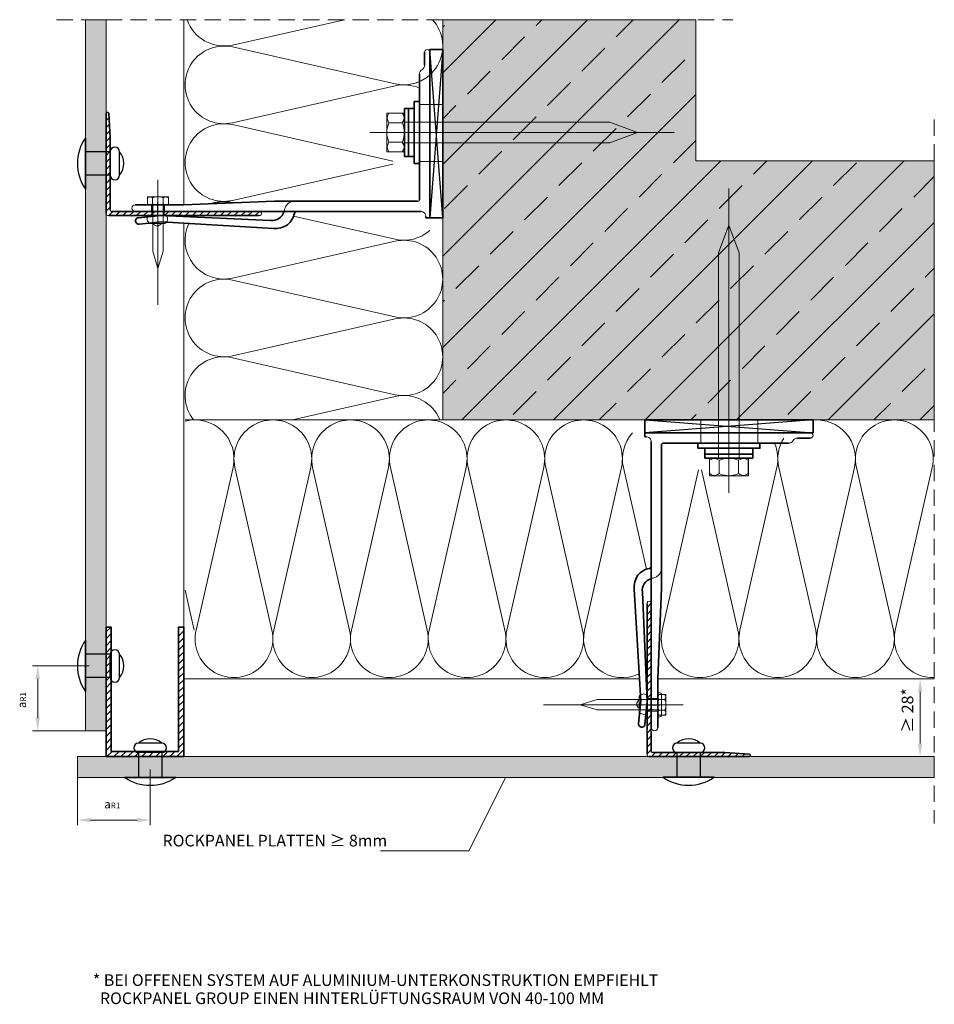
# Model space of a CAD drawing. Extents: x -522 to -169, y -4254 to -3874.
import ezdxf

# ---------------------------------------------------------------- set-up
doc = ezdxf.new("R2010")
doc.units = 0
doc.header["$MEASUREMENT"] = 0
for name, pattern in [('DASHDOT', [852.5, 680, -77.5, 17.5, -77.5]), ('DASHED', [135, 67.5, -67.5]), ('DASHED2', [9.525, 6.35, -3.175])]:
    doc.linetypes.add(name, pattern=pattern)
for name, color, linetype in [('LAYER01', 134, 'Continuous'), ('LAYER02', 7, 'Continuous'), ('LAYER125', 7, 'Continuous'), ('LAYER21', 213, 'Continuous'), ('Niet', 250, 'Continuous')]:
    doc.layers.add(name, color=color, linetype=linetype)
for name, color, linetype, lineweight in [('RP_Beschriftung', 7, 'Continuous', 15), ('RP_Concrete', 251, 'Continuous', 15), ('RP_Hilfslinie', 32, 'DASHED2', 15), ('RP_Platte', 251, 'Continuous', 15), ('RP_Wärmedämmung', 53, 'Continuous', 15)]:
    doc.layers.add(name, color=color, linetype=linetype, lineweight=lineweight)

# ---------------------------------------------------------------- blocks, each defined once
blk = doc.blocks.new('HATCH-DY_U_78')
at = {"layer": 'LAYER01', "color": 213, "linetype": 'Continuous', "lineweight": 13}
for points in [[(2404.01, 106.54), (2405.61, 108.14)], [(2404.01, 103.85), (2405.61, 105.45)], [(2404.01, 101.15), (2405.61, 102.75)], [(2404.01, 98.46), (2405.61, 100.06)], [(2404.01, 95.76), (2405.61, 97.36)], [(2404.01, 93.07), (2405.61, 94.67)], [(2404.01, 90.38), (2405.61, 91.98)], [(2404.01, 87.68), (2405.61, 89.28)], [(2404.01, 84.99), (2405.61, 86.59)], [(2404.01, 82.29), (2405.61, 83.89)], [(2404.01, 79.6), (2405.61, 81.2)], [(2404.01, 76.91), (2405.61, 78.51)], [(2404.01, 74.21), (2405.61, 75.81)], [(2404.02, 71.53), (2405.61, 73.12)], [(2404.01, 66.13), (2405.33, 67.45)], [(2404.01, 63.44), (2405.61, 65.04)], [(2404.01, 60.74), (2405.61, 62.34)], [(2404.01, 58.05), (2405.61, 59.65)], [(2404.01, 55.35), (2405.61, 56.95)], [(2404.01, 52.66), (2405.61, 54.26)], [(2404.01, 49.97), (2405.61, 51.57)], [(2405.69, 48.95), (2407.29, 50.55)], [(2408.38, 48.95), (2409.98, 50.55)], [(2411.07, 48.95), (2412.67, 50.55)], [(2413.77, 48.95), (2415.37, 50.55)], [(2416.46, 48.95), (2418.06, 50.55)], [(2419.16, 48.95), (2420.76, 50.55)], [(2421.85, 48.95), (2423.45, 50.55)], [(2424.54, 48.95), (2426.14, 50.55)], [(2427.24, 48.95), (2428.84, 50.55)], [(2429.93, 48.95), (2431.53, 50.55)], [(2432.63, 48.95), (2434.21, 50.54)], [(2435.32, 48.95), (2436.75, 50.38)], [(2438.01, 48.95), (2439.28, 50.22)], [(2440.71, 48.95), (2441.82, 50.06)], [(2443.4, 48.95), (2444, 49.54)]]:
    blk.add_lwpolyline(points, dxfattribs=at)
blk = doc.blocks.new('2--C2EV-CI_U_78')
at = {"layer": 'LAYER21', "color": 213, "linetype": 'Continuous', "lineweight": 13}
for points in [[(6.8, 7.51), (6.8, -7.51), (0, -7.51), (0, 7.51)], [(6.8, 4), (86.12, 4), (96.8, 0), (86.12, -4), (6.8, -4)]]:
    blk.add_lwpolyline(points, close=True, dxfattribs=at)
for points in [[(5.99, 7.51), (6.34, 6.88, -0.258495), (6.34, 4.39), (5.99, 3.76), (0.81, 3.76), (0.46, 4.39, -0.258495), (0.46, 6.88), (0.81, 7.51)], [(5.99, 3.75), (6.19, 3.22, -0.18335), (6.19, -3.22), (5.99, -3.75), (0.81, -3.75), (0.61, -3.22, -0.183462), (0.61, 3.22), (0.81, 3.75)], [(5.99, -3.75), (6.34, -4.38, -0.258495), (6.34, -6.88), (5.99, -7.5), (0.81, -7.5), (0.46, -6.88, -0.258495), (0.46, -4.38), (0.81, -3.75)]]:
    blk.add_lwpolyline(points, format="xyb", close=True, dxfattribs=at)
for points in [[(-6.58, 0), (110.91, 0)], [(-0.61, 0), (7.41, 0)], [(5.99, 3.75), (0.81, 3.75)], [(5.99, -3.75), (0.81, -3.75)]]:
    blk.add_lwpolyline(points, dxfattribs=at)
blk = doc.blocks.new('X80_F_US_U_78')
at = {"layer": 'LAYER01', "color": 134, "linetype": 'Continuous', "lineweight": 35}
for points in [[(2.2, 9.25), (0, 9.25)], [(2.2, -9.25), (2.2, 9.25)], [(3.8, 9.25), (2.2, 9.25)], [(3.8, -9.25), (3.8, 9.25)], [(0, -9.25), (3.8, -9.25)]]:
    blk.add_lwpolyline(points, dxfattribs=at)
at = {"layer": 'LAYER01', "rotation": 180}
blk.add_blockref('2--C2EV-CI_U_78', (10.6, 0), dxfattribs=at)
blk = doc.blocks.new('_D---BRW_U_78')
at = {"layer": 'LAYER01', "linetype": 'Continuous', "lineweight": 5}
for points in [[(2508.62, 73.95), (2510.29, 73.95), (2509.45, 78.95)], [(2509.45, 48.95), (2510.29, 53.95), (2508.62, 53.95)]]:
    blk.add_hatch(color=7, dxfattribs=at).paths.add_polyline_path(points)
at = {"layer": 'LAYER01', "color": 7, "linetype": 'Continuous', "lineweight": 18}
for points in [[(2490.8, 78.95), (2511.45, 78.95)], [(2509.45, 53.95), (2509.45, 73.95)], [(2498.95, 48.95), (2511.45, 48.95)]]:
    blk.add_lwpolyline(points, dxfattribs=at)
at = {"layer": 'LAYER01', "color": 7, "linetype": 'Continuous', "insert": (2506.83, 58.19), "char_height": 4.5, "attachment_point": 7, "rotation": 90, "line_spacing_factor": 0.933333}
blk.add_mtext('\\fArial|b0|i0|c12|p0;≥ 28*', dxfattribs=at)
blk = doc.blocks.new('1-115_TV_U_78')
at = {"layer": 'LAYER01', "color": 213, "linetype": 'Continuous', "lineweight": 13}
for points in [[(0, 64, -1), (2, 64)], [(3, 57.27, -0.267949), (2, 59)], [(3, 57.27, -0.267949), (4, 55.54)], [(4, 32.15, -0.866025), (4, 32.85)], [(4.5, 6.5, -0.414214), (4, 7)], [(113.75, 5, -1), (113.75, 2.5)], [(1.5, 0.5, -0.414214), (3.5, 2.5)]]:
    blk.add_lwpolyline(points, format="xyb", dxfattribs=at)
at = {"layer": 'LAYER01', "color": 134, "linetype": 'Continuous', "lineweight": 35}
for points in [[(0, 64), (0, 0)], [(2, 59), (2, 64)], [(4, 22.35), (4, 55.54)], [(4, 7), (4, 21.65)], [(60, 6.5), (4.5, 6.5)], [(95, 5), (60, 6.5)], [(113.75, 5), (95, 5)], [(1.5, 0), (1.5, 0.5)], [(3.5, 2.5), (113.75, 2.5)], [(0, 0), (1.5, 0)]]:
    blk.add_lwpolyline(points, dxfattribs=at)
at = {"layer": 'LAYER01', "color": 7, "linetype": 'DASHED', "lineweight": 18}
for points in [[(-5, 43.7), (4, 43.7)], [(-5, 21.7), (4, 21.7)], [(102.5, 2.5), (102.5, 5)], [(107.5, 2.5), (107.5, 5)]]:
    blk.add_lwpolyline(points, dxfattribs=at)
for points in [[(52.14, 6.5, -0.359988), (56.07, 3.25)], [(56.29, 2.5, -0.048984), (56.07, 3.25)]]:
    blk.add_lwpolyline(points, format="xyb", dxfattribs=at)
at = {"layer": 'LAYER01', "color": 92, "linetype": 'DASHDOT', "lineweight": 25}
blk.add_lwpolyline([(105, 1.5), (105, 6)], dxfattribs=at)
at = {"layer": 'LAYER01', "color": 134, "linetype": 'Continuous', "lineweight": 35}
blk.add_lwpolyline([(51.35, 2.5, -0.333961), (52.31, 1.78, 0.178753), (54.98, -2.63, 0.173713), (60.39, -4.02), (103.55, -1.53), (112.25, -2.4, 1.00001), (112.5, 0.09), (103.72, 0.97), (61.53, -0.93, -0.376605), (56.29, 2.5)], format="xyb", dxfattribs=at)
blk = doc.blocks.new('04006016_U_78')
at = {"layer": 'LAYER01', "color": 213, "linetype": 'Continuous', "lineweight": 13}
for points in [[(1.6, 59, 1.25), (0, 59)], [(1.6, 55.35, 0.866025), (1.6, 54.65)], [(0, 50.24, 0.816497), (0, 49.75)], [(1.6, 50.24, 0.816497), (1.6, 49.75)], [(0, 30.24, 0.816497), (0, 29.75)], [(1.6, 30.24, 0.816497), (1.6, 29.75)], [(0, 10.24, 0.816497), (0, 9.75)], [(1.6, 10.24, 0.816497), (1.6, 9.75)], [(0, 1, 0.457422), (0.8, 0)], [(1.6, 2.1, 0.414214), (2.1, 1.6)], [(39.5, 0, 1.004744), (39.5, 1)]]:
    blk.add_lwpolyline(points, format="xyb", dxfattribs=at)
at = {"layer": 'LAYER01', "color": 134, "linetype": 'Continuous', "lineweight": 35}
for points in [[(0, 50.24), (0, 59)], [(1.6, 59), (1.6, 55.35)], [(1.6, 54.65), (1.6, 50.24)], [(0, 30.24), (0, 49.75)], [(1.6, 49.75), (1.6, 30.24)], [(0, 10.24), (0, 29.75)], [(1.6, 29.75), (1.6, 10.24)], [(0, 1), (0, 9.75)], [(1.6, 9.75), (1.6, 2.1)], [(2.1, 1.6), (30, 1.6)], [(30, 1.6), (39.5, 1)], [(39.5, 0), (0.8, 0)]]:
    blk.add_lwpolyline(points, dxfattribs=at)
blk = doc.blocks.new('HATCH-DZ_U_78')
at = {"layer": 'LAYER01', "color": 213, "linetype": 'Continuous', "lineweight": 13}
for points in [[(2195.11, 297.24), (2195.7, 297.84)], [(2195.11, 294.55), (2196.21, 295.66)], [(2195.11, 291.85), (2196.38, 293.12)], [(2195.11, 289.16), (2196.54, 290.59)], [(2195.11, 286.47), (2196.7, 288.05)], [(2195.11, 283.77), (2196.71, 285.37)], [(2195.11, 281.08), (2196.71, 282.68)], [(2195.11, 278.38), (2196.71, 279.98)], [(2195.11, 275.69), (2196.71, 277.29)], [(2195.11, 273), (2196.71, 274.6)], [(2195.11, 270.3), (2196.71, 271.9)], [(2195.11, 267.61), (2196.71, 269.21)], [(2195.11, 264.91), (2196.71, 266.51)], [(2195.11, 262.22), (2196.71, 263.82)], [(2195.11, 259.53), (2196.71, 261.13)], [(2196.12, 257.85), (2197.72, 259.45)], [(2198.82, 257.85), (2200.42, 259.45)], [(2201.51, 257.85), (2203.11, 259.45)], [(2204.21, 257.85), (2205.81, 259.45)], [(2206.9, 257.85), (2208.5, 259.45)], [(2209.6, 257.85), (2211.2, 259.45)], [(2212.29, 257.85), (2213.61, 259.17)], [(2217.69, 257.86), (2219.28, 259.45)], [(2220.37, 257.85), (2221.97, 259.45)], [(2223.07, 257.85), (2224.67, 259.45)], [(2225.76, 257.85), (2227.36, 259.45)], [(2228.45, 257.85), (2230.05, 259.45)], [(2231.15, 257.85), (2232.75, 259.45)], [(2233.84, 257.85), (2235.44, 259.45)], [(2236.54, 257.85), (2238.14, 259.45)], [(2239.23, 257.85), (2240.83, 259.45)], [(2241.92, 257.85), (2243.52, 259.45)], [(2244.62, 257.85), (2246.22, 259.45)], [(2247.31, 257.85), (2248.91, 259.45)], [(2250.01, 257.85), (2251.61, 259.45)], [(2252.7, 257.85), (2254.3, 259.45)]]:
    blk.add_lwpolyline(points, dxfattribs=at)
blk = doc.blocks.new('2--C2EV-CI_U_M_78')
at = {"layer": 'LAYER21', "color": 213, "linetype": 'Continuous', "lineweight": 13}
for points in [[(6.8, -7.51), (6.8, 7.51), (0, 7.51), (0, -7.51)], [(6.8, -4), (86.12, -4), (96.8, 0), (86.12, 4), (6.8, 4)]]:
    blk.add_lwpolyline(points, close=True, dxfattribs=at)
for points in [[(5.99, 3.75), (6.34, 4.38, 0.258495), (6.34, 6.88), (5.99, 7.5), (0.81, 7.5), (0.46, 6.88, 0.258495), (0.46, 4.38), (0.81, 3.75)], [(5.99, -3.75), (6.19, -3.22, 0.18335), (6.19, 3.22), (5.99, 3.75), (0.81, 3.75), (0.61, 3.22, 0.183462), (0.61, -3.22), (0.81, -3.75)], [(5.99, -7.51), (6.34, -6.88, 0.258495), (6.34, -4.39), (5.99, -3.76), (0.81, -3.76), (0.46, -4.39, 0.258495), (0.46, -6.88), (0.81, -7.51)]]:
    blk.add_lwpolyline(points, format="xyb", close=True, dxfattribs=at)
for points in [[(5.99, 3.75), (0.81, 3.75)], [(-6.58, 0), (110.91, 0)], [(-0.61, 0), (7.41, 0)], [(5.99, -3.75), (0.81, -3.75)]]:
    blk.add_lwpolyline(points, dxfattribs=at)
blk = doc.blocks.new('X80_F_US_U_M_78')
at = {"layer": 'LAYER01', "color": 134, "linetype": 'Continuous', "lineweight": 35}
for points in [[(0, 9.25), (3.8, 9.25)], [(2.2, 9.25), (2.2, -9.25)], [(3.8, 9.25), (3.8, -9.25)], [(2.2, -9.25), (0, -9.25)], [(3.8, -9.25), (2.2, -9.25)]]:
    blk.add_lwpolyline(points, dxfattribs=at)
at = {"layer": 'LAYER01', "rotation": 180}
blk.add_blockref('2--C2EV-CI_U_M_78', (10.6, 0), dxfattribs=at)
blk = doc.blocks.new('1-115_TV_U_M_78')
at = {"layer": 'LAYER01', "color": 134, "linetype": 'Continuous', "lineweight": 35}
blk.add_lwpolyline([(51.35, -2.5, 0.333961), (52.31, -1.78, -0.178753), (54.98, 2.63, -0.173713), (60.39, 4.02), (103.55, 1.53), (112.26, 2.4, -1.00001), (112.51, -0.09), (103.72, -0.97), (61.53, 0.93, 0.376605), (56.29, -2.5)], format="xyb", dxfattribs=at)
for points in [[(0, -64), (0, 0)], [(0, 0), (1.5, 0)], [(1.5, 0), (1.5, -0.5)], [(3.5, -2.5), (113.75, -2.5)], [(4, -7), (4, -21.65)], [(60, -6.5), (4.5, -6.5)], [(95, -5), (60, -6.5)], [(113.75, -5), (95, -5)], [(4, -22.35), (4, -55.54)], [(2, -59), (2, -64)]]:
    blk.add_lwpolyline(points, dxfattribs=at)
at = {"layer": 'LAYER01', "color": 213, "linetype": 'Continuous', "lineweight": 13}
for points in [[(1.5, -0.5, 0.414214), (3.5, -2.5)], [(113.75, -5, 1), (113.75, -2.5)], [(4.5, -6.5, 0.414214), (4, -7)], [(4, -28.65, 0.866025), (4, -29.34)], [(3, -57.27, 0.267949), (4, -55.54)], [(3, -57.27, 0.267949), (2, -59)], [(0, -64, 1), (2, -64)]]:
    blk.add_lwpolyline(points, format="xyb", dxfattribs=at)
at = {"layer": 'LAYER01', "color": 7, "linetype": 'DASHED', "lineweight": 18}
for points in [[(52.14, -6.5, 0.359988), (56.07, -3.25)], [(56.29, -2.5, 0.048984), (56.07, -3.25)]]:
    blk.add_lwpolyline(points, format="xyb", dxfattribs=at)
for points in [[(102.5, -2.5), (102.5, -5)], [(107.5, -2.5), (107.5, -5)], [(-5, -21.79), (4, -21.79)], [(-5, -43.79), (4, -43.79)]]:
    blk.add_lwpolyline(points, dxfattribs=at)
at = {"layer": 'LAYER01', "color": 92, "linetype": 'DASHDOT', "lineweight": 25}
blk.add_lwpolyline([(105, -1.5), (105, -6)], dxfattribs=at)
blk = doc.blocks.new('04006016_U_M_78')
at = {"layer": 'LAYER01', "color": 213, "linetype": 'Continuous', "lineweight": 13}
for points in [[(0, -1, -0.457422), (0.8, 0)], [(39.5, 0, -1.004744), (39.5, -1)], [(1.6, -2.1, -0.414214), (2.1, -1.6)], [(0, -10.25, -0.816497), (0, -9.75)], [(1.6, -10.25, -0.816497), (1.6, -9.75)], [(0, -30.25, -0.816497), (0, -29.75)], [(1.6, -30.25, -0.816497), (1.6, -29.75)], [(0, -50.25, -0.816497), (0, -49.75)], [(1.6, -50.25, -0.816497), (1.6, -49.75)], [(1.6, -55.35, -0.866025), (1.6, -54.65)], [(1.6, -59, -1.25), (0, -59)]]:
    blk.add_lwpolyline(points, format="xyb", dxfattribs=at)
at = {"layer": 'LAYER01', "color": 134, "linetype": 'Continuous', "lineweight": 35}
for points in [[(39.5, 0), (0.8, 0)], [(0, -1), (0, -9.75)], [(1.6, -9.75), (1.6, -2.1)], [(2.1, -1.6), (30, -1.6)], [(30, -1.6), (39.5, -1)], [(0, -10.24), (0, -29.75)], [(1.6, -29.75), (1.6, -10.24)], [(0, -30.24), (0, -49.75)], [(1.6, -49.75), (1.6, -30.24)], [(0, -50.24), (0, -59)], [(1.6, -54.65), (1.6, -50.24)], [(1.6, -59), (1.6, -55.35)]]:
    blk.add_lwpolyline(points, dxfattribs=at)
blk = doc.blocks.new('HATCH-EJ_U_78')
at = {"layer": 'LAYER01', "color": 213, "linetype": 'Continuous', "lineweight": 13}
for points in [[(2195.11, 97.12), (2196.93, 98.95)], [(2195.11, 94.43), (2197.11, 96.43)], [(2223.11, 95.49), (2224.93, 97.31)], [(2195.11, 91.73), (2197.11, 93.73)], [(2223.11, 92.79), (2225.11, 94.79)], [(2223.11, 90.1), (2225.11, 92.1)], [(2195.11, 89.04), (2197.11, 91.04)], [(2195.11, 86.35), (2197.11, 88.35)], [(2223.11, 87.41), (2225.11, 89.41)], [(2195.11, 83.65), (2195.4, 83.95), (2197.11, 85.65)], [(2223.11, 84.71), (2225.11, 86.71)], [(2223.11, 82.02), (2223.4, 82.31), (2225.11, 84.02)], [(2195.11, 80.96), (2197.11, 82.96)], [(2195.11, 78.26), (2197.11, 80.26)], [(2223.11, 79.32), (2225.11, 81.32)], [(2195.11, 75.57), (2197.11, 77.57)], [(2223.11, 76.63), (2225.11, 78.63)], [(2195.11, 72.88), (2197.11, 74.88)], [(2223.11, 73.93), (2225.11, 75.93)], [(2223.11, 71.24), (2225.11, 73.24)], [(2195.11, 70.18), (2197.11, 72.18)], [(2195.11, 67.49), (2197.11, 69.49)], [(2223.11, 68.55), (2225.11, 70.55)], [(2195.11, 64.79), (2197.11, 66.79)], [(2223.11, 65.85), (2225.11, 67.85)], [(2223.11, 63.16), (2225.11, 65.16)], [(2195.11, 62.1), (2197.11, 64.1)], [(2195.11, 59.41), (2197.11, 61.41)], [(2223.11, 60.46), (2225.11, 62.46)], [(2195.11, 56.71), (2197.11, 58.71)], [(2223.11, 57.77), (2225.11, 59.77)], [(2223.11, 55.08), (2225.11, 57.08)], [(2195.11, 54.02), (2197.11, 56.02)], [(2195.11, 51.32), (2197.11, 53.32)], [(2223.11, 52.38), (2225.11, 54.38)], [(2195.43, 48.95), (2197.43, 50.95)], [(2198.12, 48.95), (2200.12, 50.95)], [(2200.82, 48.95), (2202.82, 50.95)], [(2203.51, 48.95), (2205.51, 50.95)], [(2206.2, 48.95), (2208.2, 50.95)], [(2208.9, 48.95), (2210.9, 50.95)], [(2211.59, 48.95), (2212.11, 49.46), (2213.59, 50.95)], [(2214.29, 48.95), (2216.29, 50.95)], [(2216.98, 48.95), (2218.98, 50.95)], [(2219.67, 48.95), (2221.67, 50.95)], [(2222.37, 48.95), (2225.11, 51.69)], [(2225.06, 48.95), (2225.36, 48.99)]]:
    blk.add_lwpolyline(points, dxfattribs=at)
blk = doc.blocks.new('_BOHRBSB_U_78')
at = {"layer": 'LAYER21', "color": 213, "linetype": 'Continuous', "lineweight": 13}
for points in [[(0, 9.78), (0, -38.59)], [(-2.02, 0.44), (-2.02, 2.76)], [(0, 3.53), (0, -0.33)], [(2.02, 0.44), (2.02, 2.76)]]:
    blk.add_lwpolyline(points, dxfattribs=at)
for points in [[(4.04, 0), (-4.04, 0), (-4.04, 3.2), (4.04, 3.2)], [(2, 0), (2, -17.8), (0, -24.48), (-2, -17.8), (-2, 0)]]:
    blk.add_lwpolyline(points, close=True, dxfattribs=at)
for points in [[(-2.02, 0.44), (-2.36, 0.25, -0.258411), (-3.7, 0.25), (-4.04, 0.44), (-4.04, 2.76), (-3.7, 2.95, -0.258411), (-2.36, 2.95), (-2.02, 2.76)], [(2.02, 0.44), (1.73, 0.33, -0.183284), (-1.73, 0.33), (-2.02, 0.44), (-2.02, 2.76), (-1.73, 2.87, -0.183491), (1.73, 2.87), (2.02, 2.76)], [(4.05, 0.44), (3.71, 0.25, -0.258411), (2.36, 0.25), (2.03, 0.44), (2.03, 2.76), (2.36, 2.95, -0.258411), (3.71, 2.95), (4.05, 2.76)]]:
    blk.add_lwpolyline(points, format="xyb", close=True, dxfattribs=at)
blk = doc.blocks.new('_BOHR_FV_U_78')
at = {"layer": 'LAYER21', "color": 213, "linetype": 'Continuous', "lineweight": 13}
for points in [[(0, 9.78), (0, -44.11)], [(-2.02, 0.44), (-2.02, 2.76)], [(0, 3.53), (0, -0.33)], [(2.02, 0.44), (2.02, 2.76)]]:
    blk.add_lwpolyline(points, dxfattribs=at)
for points in [[(4.04, 0), (-4.04, 0), (-4.04, 3.2), (4.04, 3.2)], [(2, 0), (2, -23.32), (0, -30), (-2, -23.32), (-2, 0)]]:
    blk.add_lwpolyline(points, close=True, dxfattribs=at)
for points in [[(-2.02, 0.44), (-2.36, 0.25, -0.258411), (-3.7, 0.25), (-4.04, 0.44), (-4.04, 2.76), (-3.7, 2.95, -0.258411), (-2.36, 2.95), (-2.02, 2.76)], [(2.02, 0.44), (1.73, 0.33, -0.183284), (-1.73, 0.33), (-2.02, 0.44), (-2.02, 2.76), (-1.73, 2.87, -0.183491), (1.73, 2.87), (2.02, 2.76)], [(4.05, 0.44), (3.71, 0.25, -0.258411), (2.36, 0.25), (2.03, 0.44), (2.03, 2.76), (2.36, 2.95, -0.258411), (3.71, 2.95), (4.05, 2.76)]]:
    blk.add_lwpolyline(points, format="xyb", close=True, dxfattribs=at)
blk = doc.blocks.new('IT5E11___U_78')
at = {"layer": 'LAYER01', "color": 7, "linetype": 'Continuous', "insert": (-3.69, 0), "char_height": 3.24, "attachment_point": 7, "line_spacing_factor": 0.933333}
blk.add_mtext('\\fArial|b0|i0|c12|p0;a\\H0.7x;\\A1;\\S^ R1;', dxfattribs=at)
blk = doc.blocks.new('_D---BSC_U_78')
at = {"layer": 'LAYER01', "linetype": 'Continuous', "lineweight": 5}
for points in [[(2189.11, 23.61), (2184.11, 24.44), (2189.11, 25.27)], [(2207.11, 23.61), (2207.11, 25.27), (2212.11, 24.44)]]:
    blk.add_hatch(color=7, dxfattribs=at).paths.add_polyline_path(points, flags=0)
at = {"layer": 'LAYER01', "color": 7, "linetype": 'Continuous', "lineweight": 18}
for points in [[(2184.11, 43.95), (2184.11, 22.44)], [(2212.11, 43.95), (2212.11, 22.44)], [(2207.11, 24.44), (2189.11, 24.44)]]:
    blk.add_lwpolyline(points, dxfattribs=at)
at = {"layer": 'LAYER01'}
blk.add_blockref('IT5E11___U_78', (2198.11, 28.94), dxfattribs=at)
blk = doc.blocks.new('IT5E11___U_782')
at = {"layer": 'LAYER01', "color": 7, "linetype": 'Continuous', "insert": (-3.76, 0), "char_height": 3.24, "attachment_point": 7, "line_spacing_factor": 0.933333}
blk.add_mtext('\\fArial|b0|i0|c12|p0;a\\H0.7x;\\A1;\\S^ R1;', dxfattribs=at)
blk = doc.blocks.new('_D---BSD_U_78')
at = {"layer": 'LAYER01', "linetype": 'Continuous', "lineweight": 5}
for points in [[(2169.54, 78.95), (2167.87, 78.95), (2168.7, 83.95)], [(2169.54, 63.95), (2168.7, 58.95), (2167.87, 63.95)]]:
    blk.add_hatch(color=7, dxfattribs=at).paths.add_polyline_path(points, flags=0)
at = {"layer": 'LAYER01', "color": 7, "linetype": 'Continuous', "lineweight": 18}
for points in [[(2188.61, 83.95), (2166.7, 83.95)], [(2168.7, 63.95), (2168.7, 78.95)], [(2188.61, 58.95), (2166.7, 58.95)]]:
    blk.add_lwpolyline(points, dxfattribs=at)
at = {"layer": 'LAYER01', "rotation": 90}
blk.add_blockref('IT5E11___U_782', (2164.2, 71.45), dxfattribs=at)
blk = doc.blocks.new('T-ROCKP__M_78')
at = {"layer": 'LAYER01', "color": 7, "linetype": 'Continuous', "insert": (69.07, -1.67), "char_height": 4.5, "attachment_point": 7, "rotation": 180, "line_spacing_factor": 0.933333}
blk.add_mtext('{\\fArial|b0|i0|c12|p0;ROCKPANEL PLATTEN ≥ 8mm}', dxfattribs=at)
blk = doc.blocks.new('T-ACHTER_78')
at = {"layer": 'LAYER125', "color": 7, "linetype": 'Continuous', "insert": (0, 22.67), "char_height": 4.5, "attachment_point": 7, "line_spacing_factor": 0.933333}
blk.add_mtext('{\\fArial|b0|i0|c12|p0;* BEI OFFENEN SYSTEM AUF ALUMINIUM-UNTERKONSTRUKTION EMPFIEHLT\\P{\\C256;  ROCKPANEL GROUP EINEN HINTERLÜFTUNGSRAUM VON 40-100 MM}}', dxfattribs=at)

msp = doc.modelspace()

# ---------------------------------------------------------------- hatches: boundary and pattern name
at = {"layer": 'RP_Platte', "linetype": 'Continuous', "lineweight": 0}
for color, points in [(256, [(-488.63, -3873.61), (-496.63, -3873.61), (-496.63, -4148.16), (-488.63, -4148.16)]), (252, [(-260.94, -3873.61), (-358.63, -3873.61), (-358.63, -4028.16), (-168.85, -4028.16), (-168.85, -3928.16), (-260.94, -3928.16)]), (256, [(-168.85, -4158.18), (-499.63, -4158.18), (-499.63, -4166.18), (-168.85, -4166.18)])]:
    msp.add_hatch(color=color, dxfattribs=at).paths.add_polyline_path(points)
at = {"layer": 'RP_Platte'}
h = msp.add_hatch(dxfattribs=at)
h.set_pattern_fill('ANSI33', color=250, scale=100, style=0)
h.paths.add_polyline_path([(-260.94, -3873.61), (-358.63, -3873.61), (-358.63, -4028.16), (-168.85, -4028.16), (-168.85, -3928.16), (-260.94, -3928.16)])

# ---------------------------------------------------------------- linework, layer by layer
at = {"layer": 'LAYER01', "color": 134, "linetype": 'Continuous', "lineweight": 35}
for points in [[(-363.63, -3950.16), (-363.63, -3885.16), (-358.63, -3885.16), (-358.63, -3950.16)], [(-369.63, -3929.16), (-369.63, -3905.16), (-367.63, -3905.16), (-367.63, -3929.16)], [(-280.63, -4033.16), (-215.63, -4033.16), (-215.63, -4028.16), (-280.63, -4028.16)], [(-260.13, -4039.11), (-236.13, -4039.11), (-236.13, -4037.11), (-260.13, -4037.11)]]:
    msp.add_lwpolyline(points, close=True, dxfattribs=at)
at = {"layer": 'LAYER01', "color": 92, "linetype": 'Continuous', "lineweight": 25}
for points in [[(-358.63, -3950.16), (-363.63, -3885.16)], [(-358.63, -3885.16), (-363.63, -3950.16)], [(-280.63, -4028.16), (-215.63, -4033.16)], [(-215.63, -4028.16), (-280.63, -4033.16)]]:
    msp.add_lwpolyline(points, dxfattribs=at)
at = {"layer": 'LAYER01', "color": 7, "linetype": 'DASHED', "lineweight": 18}
msp.add_lwpolyline([(-363.63, -3917.16), (-358.63, -3917.16)], dxfattribs=at)
at = {"layer": 'LAYER01', "color": 92, "linetype": 'Continuous', "lineweight": 25}
for points in [[(-363.64, -3925.96, 0.000176), (-363.63, -3925.95)], [(-363.63, -3933.59, 0.002575), (-363.75, -3933.49)], [(-448.38, -3944.72, -0.146083), (-439.81, -3944.14)], [(-264.06, -4033.16, -0.002573), (-263.96, -4033.27)], [(-256.43, -4033.17, -0.000177), (-256.42, -4033.16)]]:
    msp.add_lwpolyline(points, format="xyb", dxfattribs=at)
at = {"layer": 'LAYER01', "color": 134, "linetype": 'Continuous', "lineweight": 35}
for points in [[(-488.63, -4158.16), (-488.63, -4108.16)], [(-486.63, -4108.16), (-488.63, -4108.16)], [(-486.63, -4156.16), (-486.63, -4108.16)], [(-460.63, -4156.16), (-460.63, -4108.16)], [(-460.63, -4108.16), (-458.63, -4108.16)], [(-458.63, -4158.16), (-458.63, -4108.16)], [(-458.63, -4158.16), (-488.63, -4158.16)], [(-460.63, -4156.16), (-486.63, -4156.16)]]:
    msp.add_lwpolyline(points, dxfattribs=at)
at = {"layer": 'LAYER02', "color": 7, "linetype": 'Continuous', "lineweight": 18}
for points in [[(-471.03, -3949.26), (-471.03, -3945.16)], [(-466.23, -3949.26), (-466.23, -3945.16)], [(-471.83, -3952.3), (-465.92, -3952.3)], [(-282.77, -4134.96), (-282.77, -4140.87)], [(-279.73, -4135.76), (-275.63, -4135.76)], [(-279.73, -4140.56), (-275.63, -4140.56)]]:
    msp.add_lwpolyline(points, dxfattribs=at)
at = {"layer": 'LAYER02', "color": 213, "linetype": 'Continuous', "lineweight": 13}
for points in [[(-472.45, -3949.3, 0.423414), (-471.83, -3952.3)], [(-465.92, -3952.3, 0.423414), (-465.3, -3949.3)], [(-470.42, -3952.3, 0.626098), (-467.34, -3952.3)], [(-282.77, -4136.37, 0.626097), (-282.77, -4139.45)], [(-279.77, -4134.34, 0.423414), (-282.77, -4134.96)], [(-282.77, -4140.87, 0.423414), (-279.77, -4141.49)]]:
    msp.add_lwpolyline(points, format="xyb", dxfattribs=at)
at = {"layer": 'LAYER02', "color": 7, "linetype": 'Continuous', "lineweight": 18}
msp.add_lwpolyline([(-274.13, -4134.41), (-274.13, -4141.91, -0.414214), (-275.13, -4142.91), (-275.63, -4142.91), (-275.63, -4133.41), (-275.13, -4133.41, -0.414214), (-274.13, -4134.41)], format="xyb", close=True, dxfattribs=at)
at = {"layer": 'Niet'}
for p, q in [((-496.63, -3939.01), (-496.63, -3919.21)), ((-496.63, -3919.21), (-496.63, -3939.01)), ((-487.03, -3924.61), (-496.63, -3924.61)), ((-487.03, -3933.61), (-487.03, -3924.61)), ((-483.45, -3933.61), (-483.45, -3924.61)), ((-487.03, -3933.61), (-496.63, -3933.61)), ((-496.63, -4133.06), (-496.63, -4113.26)), ((-496.63, -4113.26), (-496.63, -4133.06)), ((-487.03, -4118.66), (-496.63, -4118.66)), ((-487.03, -4127.66), (-487.03, -4118.66)), ((-483.45, -4127.66), (-483.45, -4118.66)), ((-487.03, -4127.66), (-496.63, -4127.66)), ((-467.13, -4152.99), (-476.13, -4152.99)), ((-259.18, -4152.97), (-268.18, -4152.97)), ((-467.13, -4156.58), (-476.13, -4156.58)), ((-476.13, -4156.58), (-476.13, -4166.18)), ((-467.13, -4156.58), (-467.13, -4166.18)), ((-259.18, -4156.56), (-268.18, -4156.56)), ((-268.18, -4156.56), (-268.18, -4166.16)), ((-259.18, -4156.56), (-259.18, -4166.16)), ((-461.73, -4166.18), (-481.53, -4166.18)), ((-481.53, -4166.18), (-461.73, -4166.18)), ((-253.78, -4166.16), (-273.58, -4166.16)), ((-273.58, -4166.16), (-253.78, -4166.16))]:
    msp.add_line(p, q, dxfattribs=at)
for centre, radius, start, end in [((-482.23, -3929.11), 17.47, 145.4871, 214.5129), ((-485.24, -3924.61), 1.79, 0, 180), ((-488.55, -3929.11), 6.81, 318.6286, 41.3714), ((-485.24, -3933.61), 1.79, 180, 0), ((-482.23, -4123.16), 17.47, 145.4871, 214.5129), ((-485.24, -4118.66), 1.79, 0, 180), ((-488.56, -4123.16), 6.81, 318.6286, 41.3714), ((-485.24, -4127.66), 1.79, 180, 0), ((-471.63, -4158.1), 6.81, 48.6286, 131.3714), ((-263.68, -4158.08), 6.81, 48.6286, 131.3714), ((-476.13, -4154.78), 1.79, 90, 270), ((-467.13, -4154.78), 1.79, 270, 90), ((-268.18, -4154.77), 1.79, 90, 270), ((-259.18, -4154.77), 1.79, 270, 90), ((-471.63, -4151.78), 17.47, 235.4871, 304.5129), ((-263.68, -4151.76), 17.47, 235.4871, 304.5129)]:
    msp.add_arc(centre, radius, start, end, dxfattribs=at)
at = {"layer": 'RP_Beschriftung'}
for points in [[(-348.55, -4194.52), (-334.24, -4166.16)], [(-382.72, -4194.52), (-348.55, -4194.52)]]:
    msp.add_lwpolyline(points, dxfattribs=at)
at = {"layer": 'RP_Concrete'}
msp.add_lwpolyline([(-358.63, -3873.61), (-260.94, -3873.61), (-260.94, -3928.16), (-168.85, -3928.16), (-168.85, -4028.16), (-358.63, -4028.16)], close=True, dxfattribs=at)
at = {"layer": 'RP_Hilfslinie'}
for p, q in [((-507.8, -3873.61), (-246.63, -3873.61)), ((-168.85, -3912.09), (-168.85, -4183.93))]:
    msp.add_line(p, q, dxfattribs=at)
at = {"layer": 'RP_Platte', "linetype": 'Continuous', "lineweight": 0}
for points in [[(-496.63, -3873.61), (-488.63, -3873.61), (-488.63, -4148.16), (-496.63, -4148.16)], [(-499.63, -4158.18), (-168.85, -4158.18), (-168.85, -4166.18), (-499.63, -4166.18)]]:
    msp.add_lwpolyline(points, close=True, dxfattribs=at)
at = {"layer": 'RP_Wärmedämmung'}
for points in [[(-458.63, -3873.61), (-458.63, -3945.16)], [(-439.81, -3914.14), (-377.93, -3928.18)], [(-458.63, -4128.16), (-458.63, -3952.18)], [(-358.63, -4028.16), (-458.13, -4028.16)], [(-244.62, -4109.34), (-258.65, -4047.46)], [(-454.62, -4109.34), (-458.13, -4093.84)], [(-458.63, -4128.16), (-282.65, -4128.16)], [(-275.63, -4128.16), (-168.81, -4128.16)]]:
    msp.add_lwpolyline(points, dxfattribs=at)
for points in [[(-396.63, -3873.61), (-439.81, -3883.4, -0.383731), (-457.33, -3873.61)], [(-439.81, -3884.14), (-376.95, -3898.4, 0.736164), (-362.6, -3873.61)], [(-367.63, -3900.02, 0.159978), (-376.95, -3899.14), (-439.81, -3913.4, -1.252207), (-439.81, -3884.14)], [(-439.81, -3884.14), (-376.95, -3898.4, 0.198952), (-365.63, -3896.46)], [(-377.93, -3929.37), (-439.81, -3943.4, -1.252207), (-439.81, -3914.14)], [(-416.25, -3949.49), (-376.95, -3958.4, 0.242794), (-363.63, -3954.95)], [(-439.81, -3974.14), (-376.95, -3988.4, 1.252166), (-376.95, -3959.14), (-439.81, -3973.4, -0.627159), (-456.66, -3952.29)], [(-439.81, -4004.14), (-376.95, -4018.4, 1.252166), (-376.95, -3989.14), (-439.81, -4003.4, -1.252207), (-439.81, -3974.14)], [(-454.83, -4028.16, -0.710117), (-439.81, -4004.14)], [(-359.72, -4028.16, 0.367928), (-376.95, -4019.14), (-416.7, -4028.16)], [(-458.13, -4028.67, -0.564596), (-439.62, -4046.48), (-453.87, -4109.34, 1.252183), (-424.62, -4109.34)], [(-424.62, -4109.34), (-438.87, -4046.48, -1.252188), (-409.62, -4046.48), (-423.87, -4109.34, 1.252183), (-394.62, -4109.34)], [(-424.62, -4109.34), (-438.87, -4046.48, -1.252188), (-409.62, -4046.48), (-423.87, -4109.34, 1.252183), (-394.62, -4109.34)], [(-394.62, -4109.34), (-408.87, -4046.48, -1.252188), (-379.62, -4046.48), (-393.87, -4109.34, 1.252183), (-364.62, -4109.34)], [(-364.62, -4109.34), (-378.87, -4046.48, -1.252188), (-349.62, -4046.48), (-363.87, -4109.34, 1.252181), (-334.62, -4109.34)], [(-334.62, -4109.34), (-348.87, -4046.48, -1.252186), (-319.62, -4046.48), (-333.87, -4109.34, 1.252181), (-304.62, -4109.34)], [(-304.62, -4109.34), (-318.87, -4046.48, -1.252186), (-289.62, -4046.48), (-303.87, -4109.34, 0.627149), (-282.76, -4126.19)], [(-215.63, -4028.22, -0.509968), (-199.62, -4046.48), (-213.87, -4109.34, 1.252181), (-184.62, -4109.34)], [(-184.62, -4109.34), (-198.87, -4046.48, -1.252186), (-169.62, -4046.48), (-183.87, -4109.34, 0.489344), (-168.85, -4127.65)], [(-279.96, -4085.78), (-288.87, -4046.48, -0.242798), (-285.42, -4033.16)], [(-230.5, -4037.16, -0.159977), (-229.62, -4046.48), (-243.87, -4109.34, 1.252181), (-214.62, -4109.34)], [(-214.62, -4109.34), (-228.87, -4046.48, -0.198955), (-226.93, -4035.16)], [(-259.84, -4047.46), (-273.87, -4109.34, 1.252181), (-244.62, -4109.34)]]:
    msp.add_lwpolyline(points, format="xyb", dxfattribs=at)

# ---------------------------------------------------------------- block references
at = {"layer": 'LAYER01'}
for name, p, rotation in [('1-115_TV_U_M_78', (-363.63, -3950.16), 180), ('X80_F_US_U_M_78', (-369.63, -3917.16), 180), ('04006016_U_M_78', (-488.63, -3949.26), 89.99999999999999), ('HATCH-DZ_U_78', (-2683.74, -4207.11), 360), ('_BOHRBSB_U_78', (-468.63, -3945.16), 360), ('1-115_TV_U_78', (-280.63, -4033.16), 270), ('04006016_U_78', (-279.73, -4158.16), 360), ('HATCH-DY_U_78', (-2683.74, -4207.11), 360), ('HATCH-EJ_U_78', (-2683.74, -4207.11), 360), ('_D---BSD_U_78', (-2683.74, -4207.11), 360), ('_D---BRW_U_78', (-2683.74, -4207.11), 360), ('_BOHR_FV_U_78', (-275.63, -4138.16), 270), ('_D---BSC_U_78', (-2683.74, -4207.11), 360), ('T-ACHTER_78', (-493.74, -4276.39), 360)]:
    msp.add_blockref(name, p, dxfattribs=dict(at, rotation=rotation))
at = {"layer": 'RP_Beschriftung', "rotation": 180}
msp.add_blockref('T-ROCKP__M_78', (-397.75, -4194.52), dxfattribs=at)
at = {"layer": 'RP_Wärmedämmung', "rotation": 270}
msp.add_blockref('X80_F_US_U_78', (-248.13, -4039.11), dxfattribs=at)

doc.saveas('drawing.dxf')
